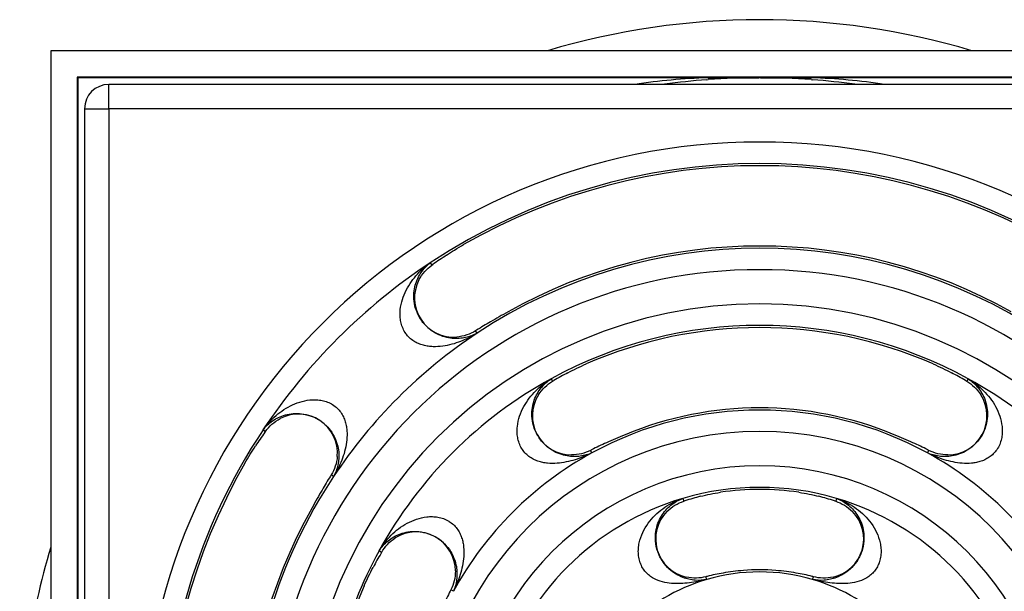
# Model space of a CAD drawing. Units: millimetres. Extents: x 84 to 761, y 49 to 335.
# Drawn here: x 273 to 346, y 130 to 172 of the extents above; entities that cross this region are included whole.
import ezdxf

# ---------------------------------------------------------------- set-up
doc = ezdxf.new("R2010")
doc.units = ezdxf.units.MM
doc.header["$LTSCALE"] = 46.255
doc.layers.add('AT110_016_00_oben_4_BL4', color=7, linetype='CONTINUOUS')
doc.layers.add('AT116_101_01_oben_4_BL3', color=7, linetype='CONTINUOUS')

# ---------------------------------------------------------------- blocks, each defined once
blk = doc.blocks.new('AT116_101_01_OBEN_4_BL3', base_point=(328.064, 117.635))
at = {"layer": 'AT116_101_01_oben_4_BL3', "color": 7, "linetype": 'Continuous'}
for p, q in [((376.264, 167.635), (279.864, 167.635)), ((278.064, 165.835), (278.064, 69.435)), ((303.788, 154.232), (303.868, 154.289)), ((312.731, 145.628), (312.816, 145.677)), ((343.312, 145.677), (343.397, 145.628)), ((291.41, 141.831), (291.467, 141.911)), ((300.022, 132.883), (300.071, 132.968))]:
    blk.add_line(p, q, dxfattribs=at)
at = {"layer": 'AT116_101_01_oben_4_BL3', "color": 9, "linetype": 'Continuous'}
for p, q in [((279.864, 166.147), (279.864, 167.635)), ((278.064, 165.835), (279.551, 165.835)), ((279.551, 165.835), (279.564, 165.835)), ((279.564, 165.835), (279.864, 165.835)), ((279.864, 166.135), (279.864, 166.147)), ((279.864, 165.835), (279.864, 166.135)), ((376.264, 165.835), (279.864, 165.835)), ((279.864, 165.835), (279.864, 69.435)), ((303.668, 154.413), (303.788, 154.232)), ((307.132, 149.19), (307.013, 149.371)), ((312.627, 145.818), (312.731, 145.628)), ((343.501, 145.818), (343.397, 145.628)), ((291.286, 142.031), (291.467, 141.911)), ((315.638, 140.321), (315.534, 140.511)), ((340.49, 140.321), (340.594, 140.511)), ((296.509, 138.566), (296.328, 138.686)), ((322.374, 136.948), (322.435, 136.74)), ((333.754, 136.948), (333.693, 136.74)), ((299.881, 133.072), (300.071, 132.968)), ((324.145, 130.936), (324.084, 131.144)), ((331.983, 130.936), (332.044, 131.144)), ((305.378, 130.061), (305.188, 130.165))]:
    blk.add_line(p, q, dxfattribs=at)
at = {"layer": 'AT116_101_01_oben_4_BL3', "color": 7, "linetype": 'Continuous'}
for centre, radius, start, end in [((279.864, 165.835), 1.8, 90, 180), ((279.864, 165.835), 1.8, 90, 180), ((328.064, 117.635), 43.977, 60.09783, 119.90217), ((328.064, 117.635), 38.023, 60.67127, 119.32873), ((305.4, 151.801), 2.899, 152.48115, 274.63412), ((328.064, 117.635), 31.977, 66.31863, 113.68137), ((317.121, 133.177), 19.09, 121.67749, 121.97199), ((314.132, 143.069), 2.899, 147.63519, 269.78815), ((341.996, 143.069), 2.899, 270.21185, 32.36481), ((328.064, 117.635), 26.023, 67.47374, 112.52626), ((293.897, 140.299), 2.899, 355.36588, 117.51885), ((322.608, 126.701), 15.517, 116.76369, 117.12601), ((333.491, 126.644), 15.581, 62.87473, 63.23557), ((328.064, 117.635), 43.977, 150.09783, 209.90217), ((312.605, 128.527), 19.187, 148.02876, 148.32177), ((328.064, 117.635), 19.977, 81.65248, 98.34752), ((335.182, 97.516), 41.243, 107.86581, 108.00211), ((320.803, 97.072), 41.71, 71.99865, 72.13342), ((328.064, 117.635), 38.023, 150.67127, 209.32873), ((323.26, 133.942), 2.899, 135.33924, 257.49221), ((332.868, 133.942), 2.899, 282.50779, 44.66076), ((302.63, 131.567), 2.899, 0.21185, 122.36481), ((328.064, 117.635), 14.023, 85.11834, 94.88166), ((326.721, 121.185), 10.302, 104.2843, 104.83006), ((329.4, 121.158), 10.33, 75.17068, 75.71496), ((328.064, 117.635), 31.977, 156.31863, 203.68137), ((319.055, 123.061), 15.581, 152.87473, 153.23557)]:
    blk.add_arc(centre, radius, start, end, dxfattribs=at)
at = {"layer": 'AT116_101_01_oben_4_BL3', "color": 9, "linetype": 'Continuous'}
for centre, radius, start, end in [((328.064, 117.635), 45.731, 0, 180), ((328.064, 117.635), 44.134, 56.44236, 123.55764), ((328.064, 117.635), 37.866, 56.44214, 123.55764), ((328.064, 117.635), 44.134, 123.55712, 146.44236), ((328.064, 117.635), 36.269, 0, 180), ((328.064, 117.635), 33.731, 0, 180), ((328.064, 117.635), 32.134, 61.28833, 118.71188), ((328.064, 117.635), 37.866, 123.55764, 146.44236), ((303.603, 150.396), 2.13, 215.13516, 215.48233), ((328.064, 117.635), 32.134, 118.71237, 151.28833), ((328.064, 117.635), 32.134, 28.71167, 61.28833), ((295.303, 142.096), 2.13, 54.51975, 54.86477), ((328.064, 117.635), 25.866, 61.28814, 118.71167), ((328.064, 117.635), 44.134, 146.44236, 180), ((328.064, 117.635), 24.269, 0, 180), ((328.064, 117.635), 25.866, 118.71167, 151.28833), ((328.064, 117.635), 25.866, 28.71167, 61.2879), ((343.849, 141.769), 2.149, 328.34335, 329.03297), ((328.064, 117.635), 21.731, 0, 180), ((328.064, 117.635), 37.866, 146.44236, 180), ((328.064, 117.635), 20.134, 73.58428, 106.41583), ((328.064, 117.635), 20.134, 106.41609, 163.58428), ((328.064, 117.635), 20.134, 16.41572, 73.58428), ((303.93, 133.42), 2.149, 58.33827, 59.03296), ((328.064, 117.635), 32.134, 151.28833, 180), ((321.313, 132.931), 2.226, 200.14925, 200.35779), ((334.815, 132.931), 2.226, 339.64205, 339.85689), ((328.064, 117.635), 13.866, 73.58417, 106.41572), ((328.064, 117.635), 13.866, 106.41572, 163.58428), ((328.064, 117.635), 13.866, 16.41572, 73.58373)]:
    blk.add_arc(centre, radius, start, end, dxfattribs=at)
at = {"layer": 'AT116_101_01_oben_4_BL3', "color": 7, "linetype": 'Continuous'}
for centre, major_axis, start_param, end_param in [((329.172, 118.37), (36.631, 24.298), 1.571392, 1.598826), ((327.103, 116.997), (31.765, 21.071), 1.506288, 1.53796), ((328.912, 118.099), (28.018, 15.347), 1.56024, 1.597987), ((327.216, 118.099), (28.018, -15.347), 1.543605, 1.581353), ((327.329, 116.526), (24.298, 36.631), 1.542766, 1.570201), ((327.371, 117.255), (22.897, 12.542), 1.49051, 1.536775), ((328.757, 117.255), (22.897, -12.542), 1.604817, 1.651082), ((328.702, 118.596), (21.071, 31.765), -4.679552, -4.647881), ((328.643, 117.805), (19.122, 5.634), 1.535642, 1.596137), ((327.485, 117.805), (19.122, -5.634), 1.545456, 1.605951), ((327.6, 116.787), (15.347, 28.018), 1.543605, 1.581353), ((327.655, 117.514), (13.522, 3.984), 1.447731, 1.533572), ((328.473, 117.514), (13.522, -3.984), 1.60802, 1.693861), ((328.443, 118.328), (12.542, 22.897), -4.678368, -4.632103)]:
    blk.add_ellipse(centre, major_axis=major_axis, ratio=0.999542, start_param=start_param, end_param=end_param, dxfattribs=at)
for points, knots in [([(304.863, 154.97), (305.064, 155.103), (305.486, 155.373), (305.916, 155.629), (306.14, 155.758)], [0, 0, 0, 0, 0.482364, 1, 1, 1, 1]), ([(302.829, 153.141), (302.945, 153.363), (303.226, 153.769), (303.594, 154.096), (303.788, 154.232)], [0, 0, 0, 0, 0.514821, 1, 1, 1, 1]), ([(309.44, 150.784), (309.214, 150.657), (308.778, 150.41), (308.343, 150.16), (308.133, 150.04)], [0, 0, 0, 0, 0.517569, 1, 1, 1, 1]), ([(307.013, 149.371), (306.812, 149.245), (306.368, 149.033), (305.885, 148.932), (305.634, 148.912)], [0, 0, 0, 0, 0.485179, 1, 1, 1, 1]), ([(313.868, 146.265), (314.082, 146.379), (314.528, 146.606), (314.983, 146.815), (315.22, 146.919)], [0, 0, 0, 0, 0.482373, 1, 1, 1, 1]), ([(340.908, 146.919), (341.145, 146.815), (341.6, 146.606), (342.046, 146.379), (342.26, 146.265)], [0, 0, 0, 0, 0.517627, 1, 1, 1, 1]), ([(311.684, 144.621), (311.818, 144.833), (312.132, 145.214), (312.527, 145.508), (312.731, 145.628)], [0, 0, 0, 0, 0.514821, 1, 1, 1, 1]), ([(343.397, 145.628), (343.601, 145.508), (343.996, 145.214), (344.31, 144.833), (344.444, 144.621)], [0, 0, 0, 0, 0.485178, 1, 1, 1, 1]), ([(291.467, 141.911), (291.603, 142.104), (291.93, 142.473), (292.336, 142.753), (292.558, 142.869)], [0, 0, 0, 0, 0.485179, 1, 1, 1, 1]), ([(318.095, 141.672), (317.854, 141.573), (317.392, 141.376), (316.933, 141.173), (316.712, 141.074)], [0, 0, 0, 0, 0.517522, 1, 1, 1, 1]), ([(339.416, 141.074), (339.195, 141.173), (338.736, 141.376), (338.274, 141.573), (338.033, 141.672)], [0, 0, 0, 0, 0.482478, 1, 1, 1, 1]), ([(289.941, 139.558), (290.07, 139.783), (290.326, 140.213), (290.596, 140.635), (290.729, 140.836)], [0, 0, 0, 0, 0.517636, 1, 1, 1, 1]), ([(296.787, 140.064), (296.766, 139.814), (296.666, 139.331), (296.453, 138.887), (296.328, 138.686)], [0, 0, 0, 0, 0.514821, 1, 1, 1, 1]), ([(315.534, 140.511), (315.323, 140.403), (314.862, 140.229), (314.373, 140.17), (314.122, 140.171)], [0, 0, 0, 0, 0.485178, 1, 1, 1, 1]), ([(342.006, 140.171), (341.755, 140.17), (341.266, 140.229), (340.805, 140.403), (340.594, 140.511)], [0, 0, 0, 0, 0.514821, 1, 1, 1, 1]), ([(295.659, 137.566), (295.538, 137.356), (295.289, 136.921), (295.042, 136.485), (294.915, 136.259)], [0, 0, 0, 0, 0.482431, 1, 1, 1, 1]), ([(323.687, 137.105), (323.922, 137.165), (324.412, 137.277), (324.907, 137.363), (325.164, 137.4)], [0, 0, 0, 0, 0.482415, 1, 1, 1, 1]), ([(330.964, 137.4), (331.221, 137.363), (331.716, 137.277), (332.206, 137.165), (332.441, 137.105)], [0, 0, 0, 0, 0.517585, 1, 1, 1, 1]), ([(321.198, 135.979), (321.374, 136.158), (321.762, 136.463), (322.21, 136.667), (322.435, 136.74)], [0, 0, 0, 0, 0.514821, 1, 1, 1, 1]), ([(333.693, 136.74), (333.918, 136.667), (334.366, 136.463), (334.754, 136.158), (334.93, 135.979)], [0, 0, 0, 0, 0.485179, 1, 1, 1, 1]), ([(300.071, 132.968), (300.191, 133.172), (300.485, 133.567), (300.866, 133.881), (301.078, 134.015)], [0, 0, 0, 0, 0.485178, 1, 1, 1, 1]), ([(298.779, 130.479), (298.884, 130.716), (299.093, 131.171), (299.32, 131.617), (299.434, 131.83)], [0, 0, 0, 0, 0.517627, 1, 1, 1, 1]), ([(305.528, 131.577), (305.529, 131.326), (305.47, 130.836), (305.296, 130.376), (305.188, 130.165)], [0, 0, 0, 0, 0.514821, 1, 1, 1, 1]), ([(326.871, 131.607), (326.61, 131.584), (326.106, 131.53), (325.604, 131.456), (325.363, 131.416)], [0, 0, 0, 0, 0.517332, 1, 1, 1, 1]), ([(330.765, 131.416), (330.524, 131.456), (330.022, 131.53), (329.518, 131.584), (329.257, 131.607)], [0, 0, 0, 0, 0.482668, 1, 1, 1, 1]), ([(324.084, 131.144), (323.855, 131.083), (323.368, 131.012), (322.877, 131.058), (322.632, 131.112)], [0, 0, 0, 0, 0.485178, 1, 1, 1, 1]), ([(333.496, 131.112), (333.251, 131.058), (332.76, 131.012), (332.273, 131.083), (332.044, 131.144)], [0, 0, 0, 0, 0.514821, 1, 1, 1, 1])]:
    blk.add_open_spline(points, degree=3, knots=knots, dxfattribs=at)
at = {"layer": 'AT116_101_01_oben_4_BL3', "color": 9, "linetype": 'Continuous'}
for points, knots in [([(301.86, 149.17), (301.779, 149.286), (301.639, 149.534), (301.504, 149.934), (301.437, 150.342), (301.426, 150.873), (301.531, 151.514), (301.793, 152.227), (302.155, 152.874), (302.595, 153.456), (303.1, 153.973), (303.474, 154.274), (303.668, 154.413)], [0, 0, 0, 0, 0.070108, 0.139191, 0.20674, 0.272695, 0.400339, 0.524009, 0.645007, 0.764251, 0.882403, 1, 1, 1, 1]), ([(307.132, 149.19), (307.001, 149.118), (306.725, 148.99), (306.28, 148.858), (305.8, 148.791), (305.282, 148.799), (304.722, 148.904), (304.122, 149.139), (303.514, 149.545), (302.983, 150.132), (302.622, 150.83), (302.454, 151.533), (302.442, 152.177), (302.543, 152.751), (302.73, 153.259), (302.985, 153.706), (303.297, 154.094), (303.54, 154.314), (303.668, 154.413)], [0, 0, 0, 0, 0.047967, 0.096971, 0.148022, 0.20242, 0.261986, 0.329292, 0.407139, 0.4941, 0.579613, 0.655809, 0.723219, 0.78439, 0.841376, 0.895631, 0.948217, 1, 1, 1, 1]), ([(307.132, 149.19), (306.94, 149.072), (306.544, 148.852), (305.922, 148.574), (305.271, 148.357), (304.588, 148.214), (303.998, 148.178), (303.518, 148.217), (303.153, 148.289), (302.791, 148.412), (302.443, 148.595), (302.126, 148.843), (301.947, 149.048), (301.868, 149.159)], [0, 0, 0, 0, 0.117534, 0.235526, 0.354405, 0.474809, 0.597772, 0.660797, 0.725192, 0.791276, 0.859268, 0.929064, 1, 1, 1, 1]), ([(310.436, 140.663), (310.362, 140.786), (310.24, 141.046), (310.132, 141.458), (310.092, 141.873), (310.116, 142.41), (310.262, 143.051), (310.573, 143.754), (310.982, 144.383), (311.626, 145.12), (312.211, 145.571), (312.627, 145.817)], [0, 0, 0, 0, 0.069981, 0.138968, 0.20647, 0.272434, 0.400202, 0.524041, 0.645196, 0.764567, 1, 1, 1, 1]), ([(315.638, 140.321), (315.503, 140.261), (315.222, 140.16), (314.775, 140.067), (314.298, 140.038), (313.787, 140.086), (313.239, 140.232), (312.658, 140.511), (312.079, 140.964), (311.593, 141.59), (311.287, 142.313), (311.173, 143.025), (311.21, 143.669), (311.356, 144.237), (311.584, 144.733), (311.877, 145.163), (312.225, 145.528), (312.489, 145.729), (312.627, 145.818)], [0, 0, 0, 0, 0.04709, 0.095274, 0.145608, 0.199458, 0.258737, 0.326137, 0.404456, 0.491683, 0.57689, 0.652866, 0.720388, 0.78192, 0.839425, 0.894299, 0.947563, 1, 1, 1, 1]), ([(343.501, 145.818), (343.639, 145.729), (343.903, 145.527), (344.251, 145.163), (344.544, 144.733), (344.772, 144.237), (344.918, 143.669), (344.955, 143.025), (344.841, 142.313), (344.535, 141.59), (344.048, 140.964), (343.47, 140.511), (342.889, 140.232), (342.341, 140.086), (341.83, 140.038), (341.353, 140.067), (340.906, 140.16), (340.625, 140.261), (340.49, 140.321)], [0, 0, 0, 0, 0.052464, 0.105729, 0.160603, 0.218109, 0.279643, 0.347166, 0.423146, 0.508355, 0.59558, 0.673896, 0.741293, 0.80057, 0.854418, 0.904751, 0.952936, 1, 1, 1, 1]), ([(343.501, 145.818), (343.917, 145.571), (344.501, 145.12), (345.146, 144.384), (345.555, 143.754), (345.866, 143.051), (346.012, 142.41), (346.036, 141.873), (345.996, 141.458), (345.888, 141.046), (345.766, 140.786), (345.692, 140.663)], [0, 0, 0, 0, 0.235447, 0.354816, 0.475969, 0.599806, 0.727571, 0.793533, 0.861035, 0.93002, 1, 1, 1, 1]), ([(291.286, 142.031), (291.425, 142.225), (291.726, 142.599), (292.243, 143.104), (292.825, 143.544), (293.472, 143.906), (294.185, 144.168), (294.826, 144.272), (295.357, 144.262), (295.765, 144.195), (296.164, 144.06), (296.413, 143.92), (296.529, 143.838)], [0, 0, 0, 0, 0.11758, 0.235734, 0.35498, 0.47598, 0.599653, 0.7273, 0.793257, 0.860806, 0.929891, 1, 1, 1, 1]), ([(296.539, 143.831), (296.65, 143.752), (296.856, 143.573), (297.104, 143.256), (297.287, 142.908), (297.41, 142.546), (297.482, 142.181), (297.521, 141.701), (297.485, 141.111), (297.342, 140.428), (297.124, 139.777), (296.847, 139.154), (296.627, 138.759), (296.509, 138.566)], [0, 0, 0, 0, 0.070936, 0.140732, 0.208725, 0.274808, 0.339203, 0.402228, 0.525191, 0.645595, 0.764474, 0.882466, 1, 1, 1, 1]), ([(291.286, 142.031), (291.385, 142.159), (291.605, 142.402), (291.993, 142.714), (292.439, 142.969), (292.947, 143.156), (293.522, 143.257), (294.166, 143.245), (294.869, 143.077), (295.567, 142.716), (296.153, 142.185), (296.56, 141.577), (296.795, 140.977), (296.9, 140.417), (296.908, 139.899), (296.841, 139.419), (296.709, 138.974), (296.581, 138.698), (296.509, 138.566)], [0, 0, 0, 0, 0.051756, 0.104344, 0.1586, 0.215587, 0.276757, 0.344167, 0.420363, 0.505876, 0.592842, 0.670694, 0.738003, 0.797572, 0.851973, 0.903025, 0.952031, 1, 1, 1, 1]), ([(315.638, 140.321), (315.438, 140.221), (315.03, 140.035), (314.395, 139.807), (313.737, 139.636), (313.054, 139.538), (312.469, 139.538), (311.997, 139.607), (311.641, 139.703), (311.292, 139.851), (310.961, 140.059), (310.666, 140.329), (310.505, 140.547), (310.436, 140.663)], [0, 0, 0, 0, 0.11752, 0.235462, 0.35423, 0.474459, 0.597227, 0.660186, 0.724573, 0.79073, 0.858882, 0.928877, 1, 1, 1, 1]), ([(345.679, 140.641), (345.608, 140.526), (345.446, 140.312), (345.15, 140.045), (344.819, 139.842), (344.47, 139.697), (344.115, 139.604), (343.646, 139.537), (343.063, 139.539), (342.383, 139.637), (341.728, 139.808), (341.096, 140.036), (340.69, 140.221), (340.491, 140.321)], [0, 0, 0, 0, 0.071126, 0.14107, 0.209154, 0.275255, 0.339606, 0.402549, 0.525329, 0.645601, 0.764426, 0.882431, 1, 1, 1, 1]), ([(319.223, 132.165), (319.173, 132.302), (319.1, 132.586), (319.066, 133.02), (319.099, 133.445), (319.215, 133.984), (319.47, 134.609), (319.904, 135.269), (320.43, 135.834), (321.027, 136.305), (321.677, 136.681), (322.139, 136.87), (322.374, 136.948)], [0, 0, 0, 0, 0.069598, 0.138252, 0.205538, 0.271404, 0.399221, 0.523227, 0.64454, 0.764016, 0.882324, 1, 1, 1, 1]), ([(324.145, 130.936), (323.868, 130.881), (323.263, 130.843), (322.488, 131.017), (321.847, 131.328), (321.326, 131.714), (320.839, 132.274), (320.481, 132.985), (320.32, 133.751), (320.345, 134.47), (320.506, 135.097), (320.764, 135.633), (321.093, 136.083), (321.477, 136.452), (321.906, 136.745), (322.216, 136.889), (322.374, 136.948)], [0, 0, 0, 0, 0.090672, 0.191432, 0.250107, 0.317935, 0.397573, 0.485404, 0.569955, 0.645594, 0.713512, 0.775971, 0.834733, 0.891065, 0.945909, 1, 1, 1, 1]), ([(333.754, 136.948), (333.912, 136.889), (334.222, 136.745), (334.651, 136.452), (335.035, 136.083), (335.364, 135.633), (335.622, 135.097), (335.783, 134.469), (335.808, 133.751), (335.647, 132.985), (335.288, 132.273), (334.802, 131.714), (334.281, 131.328), (333.639, 131.016), (332.865, 130.843), (332.26, 130.881), (331.983, 130.936)], [0, 0, 0, 0, 0.054109, 0.108953, 0.165285, 0.224048, 0.286508, 0.354429, 0.430071, 0.514623, 0.602453, 0.682088, 0.749913, 0.808587, 0.909344, 1, 1, 1, 1]), ([(333.754, 136.948), (333.989, 136.87), (334.451, 136.681), (335.101, 136.305), (335.698, 135.834), (336.224, 135.27), (336.658, 134.609), (336.913, 133.984), (337.029, 133.446), (337.062, 133.02), (337.029, 132.586), (336.955, 132.302), (336.905, 132.165)], [0, 0, 0, 0, 0.117688, 0.235994, 0.355469, 0.476781, 0.600785, 0.7286, 0.794466, 0.86175, 0.930403, 1, 1, 1, 1]), ([(299.881, 133.072), (300.128, 133.487), (300.578, 134.072), (301.315, 134.717), (301.945, 135.126), (302.648, 135.437), (303.289, 135.583), (303.826, 135.607), (304.241, 135.567), (304.653, 135.459), (304.913, 135.337), (305.036, 135.263)], [0, 0, 0, 0, 0.235447, 0.354816, 0.475969, 0.599806, 0.727571, 0.793533, 0.861035, 0.93002, 1, 1, 1, 1]), ([(305.058, 135.249), (305.173, 135.179), (305.387, 135.017), (305.654, 134.72), (305.857, 134.389), (306.001, 134.041), (306.095, 133.686), (306.162, 133.216), (306.16, 132.634), (306.061, 131.954), (305.891, 131.299), (305.663, 130.667), (305.478, 130.26), (305.378, 130.061)], [0, 0, 0, 0, 0.071125, 0.141067, 0.209149, 0.275248, 0.339598, 0.40254, 0.525317, 0.645587, 0.764411, 0.882415, 1, 1, 1, 1]), ([(299.881, 133.072), (299.97, 133.21), (300.171, 133.474), (300.536, 133.822), (300.966, 134.115), (301.462, 134.343), (302.03, 134.489), (302.674, 134.526), (303.386, 134.412), (304.109, 134.105), (304.735, 133.619), (305.187, 133.041), (305.467, 132.459), (305.613, 131.912), (305.661, 131.401), (305.632, 130.924), (305.539, 130.477), (305.438, 130.196), (305.378, 130.061)], [0, 0, 0, 0, 0.052463, 0.105726, 0.160598, 0.218102, 0.279634, 0.347154, 0.42313, 0.508335, 0.595559, 0.673875, 0.741272, 0.800548, 0.854396, 0.904729, 0.952912, 1, 1, 1, 1]), ([(324.145, 130.936), (323.934, 130.882), (323.509, 130.786), (322.861, 130.682), (322.203, 130.626), (321.535, 130.636), (320.857, 130.742), (320.305, 130.951), (319.898, 131.217), (319.619, 131.478), (319.386, 131.794), (319.272, 132.033), (319.226, 132.157)], [0, 0, 0, 0, 0.117651, 0.2356, 0.354168, 0.473966, 0.596182, 0.723018, 0.789331, 0.85786, 0.928363, 1, 1, 1, 1]), ([(336.902, 132.157), (336.856, 132.033), (336.742, 131.794), (336.509, 131.478), (336.23, 131.217), (335.823, 130.951), (335.271, 130.742), (334.593, 130.636), (333.925, 130.626), (333.267, 130.682), (332.619, 130.786), (332.194, 130.882), (331.983, 130.936)], [0, 0, 0, 0, 0.071638, 0.142142, 0.210672, 0.276985, 0.403823, 0.526041, 0.64584, 0.764409, 0.88236, 1, 1, 1, 1])]:
    blk.add_open_spline(points, degree=3, knots=knots, dxfattribs=at)
blk = doc.blocks.new('AT110_016_00_OBEN_4_BL4', base_point=(328.064, 117.635))
at = {"layer": 'AT110_016_00_oben_4_BL4', "color": 7, "linetype": 'Continuous'}
for p, q in [((275.564, 170.135), (275.564, 65.135)), ((380.564, 170.135), (275.564, 170.135)), ((378.608, 168.178), (277.52, 168.178)), ((277.52, 168.178), (277.52, 67.091)), ((277.52, 168.178), (277.564, 168.135)), ((277.564, 168.135), (277.564, 121.464)), ((324.235, 168.135), (277.564, 168.135)), ((324.153, 167.984), (324.243, 167.991)), ((328.064, 168.135), (327.997, 168.135)), ((328.131, 168.135), (328.064, 168.135)), ((331.885, 167.991), (331.975, 167.984)), ((378.564, 168.135), (331.893, 168.135))]:
    blk.add_line(p, q, dxfattribs=at)
for centre, radius, start, end in [((328.064, 117.635), 54.8, 73.34126, 106.65874), ((328.049, 117.62), 50.515, 94.42268, 98.00107), ((328.048, 117.617), 50.518, 90.05759, 94.31948), ((328.08, 117.617), 50.518, 85.68052, 89.94235), ((328.079, 117.62), 50.515, 81.99893, 85.57727), ((328.064, 117.635), 54.8, 163.34126, 180)]:
    blk.add_arc(centre, radius, start, end, dxfattribs=at)
at = {"layer": 'AT110_016_00_oben_4_BL4', "color": 9, "linetype": 'Continuous'}
for centre, start, end in [((326.16, 117.423), 92.1745, 98.32219), ((329.968, 117.423), 81.67781, 87.8255)]:
    blk.add_arc(centre, 50.748, start, end, dxfattribs=at)
at = {"layer": 'AT110_016_00_oben_4_BL4', "color": 7, "linetype": 'Continuous'}
for points in [[(324.235, 168.135), (325.489, 168.135), (326.743, 168.134), (327.997, 168.135)], [(328.131, 168.135), (329.385, 168.134), (330.639, 168.135), (331.893, 168.135)]]:
    blk.add_open_spline(points, degree=3, dxfattribs=at)

msp = doc.modelspace()

# ---------------------------------------------------------------- block references
at = {"layer": 'AT110_016_00_oben_4_BL4'}
msp.add_blockref('AT110_016_00_OBEN_4_BL4', (328.064, 117.635), dxfattribs=at)
at = {"layer": 'AT116_101_01_oben_4_BL3'}
msp.add_blockref('AT116_101_01_OBEN_4_BL3', (328.064, 117.635), dxfattribs=at)

doc.saveas('drawing.dxf')
